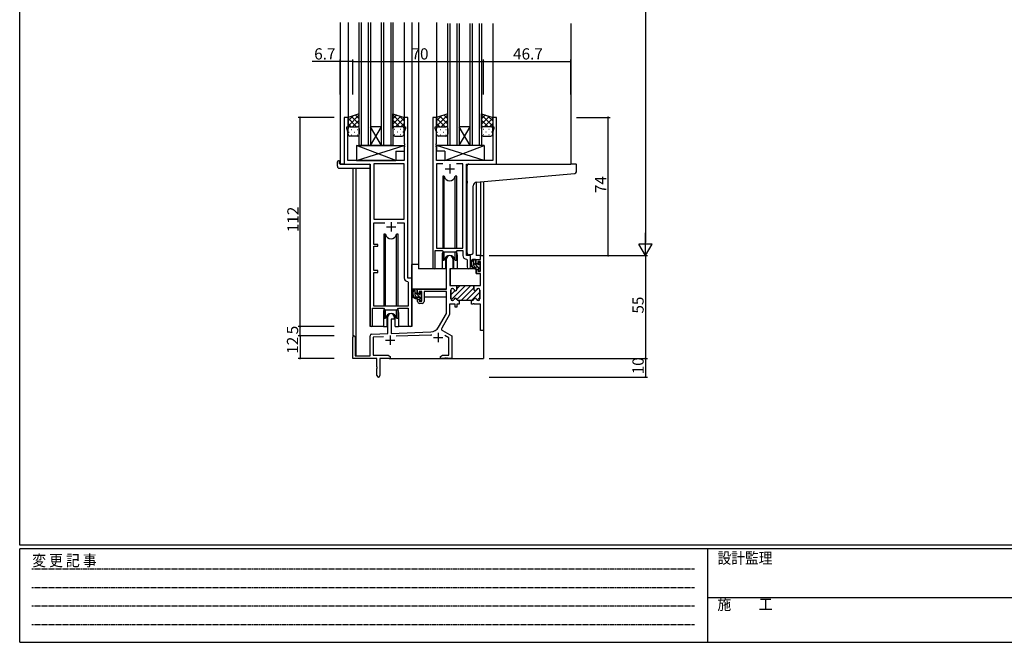
# Model space of a CAD drawing. Extents: x 0 to 1133, y 0 to 806.
# Drawn here: x 4 to 531, y 0 to 333 of the extents above; entities that cross this region are included whole.
import ezdxf

# ---------------------------------------------------------------- set-up
doc = ezdxf.new("R2010")
doc.units = 0
doc.linetypes.add('HIDDEN', pattern=[0.375, 0.25, -0.125])
for name, color, linetype in [('YKK_11', 7, 'CONTINUOUS'), ('YKK_12', 2, 'CONTINUOUS'), ('YKK_13', 4, 'CONTINUOUS'), ('YKK_D', 6, 'CONTINUOUS'), ('YKK_ZWAK', 7, 'CONTINUOUS')]:
    doc.layers.add(name, color=color, linetype=linetype)
doc.styles.get("Standard").update_dxf_attribs({"font": 'ROMANS.SHX', "bigfont": 'EXTFONT.SHX'})
doc.styles.add('YKK_OSSTYLE1', font='romans.shx', dxfattribs={"width": 0.9, "bigfont": 'EXTFONT.SHX'})

# ---------------------------------------------------------------- blocks, each defined once
blk = doc.blocks.new('A201')
at = {"layer": 'YKK_ZWAK', "color": 254, "linetype": 'Continuous'}
for p, q in [((21, 35), (21, 410)), ((571, 35), (21, 35)), ((544, 34), (21, 34)), ((21, 9), (21, 34)), ((205, 34), (205, 9)), ((21, 9), (544, 9))]:
    blk.add_line(p, q, dxfattribs=at)
at = {"layer": 'YKK_ZWAK', "color": 131, "linetype": 'HIDDEN'}
for p, q in [((24.28, 28.63), (201.57, 28.63)), ((24.28, 23.68), (201.57, 23.68)), ((24.28, 18.74), (201.57, 18.74)), ((24.28, 13.79), (201.57, 13.79))]:
    blk.add_line(p, q, dxfattribs=at)
at = {"layer": 'YKK_ZWAK', "color": 131, "linetype": 'Continuous'}
blk.add_line((205, 21), (297, 21), dxfattribs=at)
at = {"layer": 'YKK_ZWAK', "color": 131, "linetype": 'Continuous', "style": 'YKK_OSSTYLE1', "width": 0.9}
for s, p in [('変 更 記 事', (24.37, 29.39)), ('設計監理', (207.69, 30.05)), ('施\u3000\u3000工', (207.69, 17.68))]:
    blk.add_text(s, height=3, dxfattribs=at).set_placement(p)

msp = doc.modelspace()

# ---------------------------------------------------------------- linework, layer by layer
at = {"layer": 'YKK_11', "color": 0, "linetype": 'ByBlock', "lineweight": -2}
for p, q in [((179.69, 281), (177.69, 281)), ((177.69, 281), (177.69, 256)), ((179.69, 276), (179.69, 281)), ((211.69, 281), (209.69, 281)), ((209.69, 281), (209.69, 276)), ((211.69, 195), (211.69, 281)), ((225.09, 281), (225.09, 200.65)), ((227.09, 281), (225.09, 281)), ((227.09, 276), (227.09, 281)), ((259.09, 281), (257.09, 281)), ((257.09, 281), (257.09, 276)), ((259.09, 256), (259.09, 281)), ((178.99, 275), (178.99, 276)), ((178.99, 276), (179.69, 276)), ((179.62, 273.27), (178.99, 275)), ((209.69, 276), (210.39, 276)), ((210.39, 275), (209.76, 273.27)), ((210.39, 276), (210.39, 275)), ((226.39, 275), (226.39, 276)), ((226.39, 276), (227.09, 276)), ((227.02, 273.27), (226.39, 275)), ((257.09, 276), (257.79, 276)), ((257.79, 275), (257.16, 273.27)), ((257.79, 276), (257.79, 275)), ((179.62, 258), (179.62, 273.27)), ((209.76, 273.27), (209.76, 266.96)), ((227.02, 266.96), (227.02, 273.27)), ((257.16, 273.27), (257.16, 258)), ((209.76, 266.96), (209.88, 266.77)), ((209.88, 266.23), (209.76, 266.04)), ((209.76, 266.04), (209.76, 265.96)), ((209.76, 265.96), (209.88, 265.77)), ((209.88, 265.23), (209.76, 265.04)), ((209.76, 265.04), (209.76, 258)), ((209.88, 266.77), (209.88, 266.23)), ((209.88, 265.77), (209.88, 265.23)), ((226.9, 266.77), (227.02, 266.96)), ((226.9, 266.23), (226.9, 266.77)), ((227.02, 266.04), (226.9, 266.23)), ((226.9, 265.77), (227.02, 265.96)), ((226.9, 265.23), (226.9, 265.77)), ((227.02, 265.04), (226.9, 265.23)), ((227.02, 265.96), (227.02, 266.04)), ((227.02, 258), (227.02, 265.04)), ((177.69, 256), (191.49, 256)), ((209.76, 258), (179.62, 258)), ((191.49, 256), (191.49, 169.65)), ((193.42, 256.07), (193.42, 226.5)), ((209.76, 256.07), (193.42, 256.07)), ((193.42, 256.07), (193.42, 226.5)), ((209.76, 226.5), (209.76, 256.07)), ((257.16, 258), (227.02, 258)), ((230.5, 256.07), (227.02, 256.07)), ((227.02, 256.07), (227.02, 211)), ((230.5, 256.07), (227.02, 256.07)), ((241.16, 256.07), (237.67, 256.07)), ((241.16, 211), (241.16, 256.07)), ((243.09, 207), (243.09, 256)), ((243.09, 256), (259.09, 256)), ((193.42, 226.5), (209.76, 226.5)), ((193.42, 213), (193.42, 224.57)), ((193.42, 224.57), (199.34, 224.57)), ((206.04, 224.57), (209.76, 224.57)), ((206.04, 224.57), (209.76, 224.57)), ((209.76, 224.57), (209.76, 195.07)), ((195.59, 213), (193.42, 213)), ((193.42, 199), (193.42, 212)), ((193.42, 212), (195.59, 212)), ((195.59, 212), (195.59, 213)), ((227.02, 211), (241.16, 211)), ((226.39, 200.65), (226.39, 209.8)), ((226.39, 209.8), (230.09, 209.8)), ((230.09, 209.8), (230.82, 209.07)), ((230.82, 209.07), (237.36, 209.07)), ((237.36, 209.07), (238.09, 209.8)), ((238.09, 209.8), (241.16, 209.8)), ((241.16, 209.8), (241.16, 207.07)), ((245.29, 207), (243.09, 207)), ((245.29, 200.97), (245.29, 207)), ((250.56, 205), (250.56, 207)), ((250.56, 207), (252.19, 207)), ((252.19, 207), (252.19, 167)), ((232.39, 189), (232.39, 205.3)), ((235.79, 205.3), (235.79, 200)), ((243.07, 205.07), (243.36, 204.77)), ((243.36, 204.77), (243.36, 200.97)), ((248.29, 202.7), (248.29, 205)), ((248.29, 205), (250.56, 205)), ((249.09, 202.7), (248.29, 202.7)), ((250.56, 203.8), (249.09, 203.8)), ((249.09, 203.8), (249.09, 202.7)), ((250.56, 198.6), (250.56, 203.8)), ((195.59, 199), (193.42, 199)), ((193.42, 180), (193.42, 198)), ((193.42, 198), (195.59, 198)), ((195.59, 198), (195.59, 199)), ((213.89, 195), (211.69, 195)), ((213.89, 169.97), (213.89, 195)), ((235.79, 200), (234.19, 200)), ((234.19, 200), (234.19, 191)), ((248.29, 197.4), (248.29, 199.7)), ((248.29, 199.7), (249.09, 199.7)), ((250.56, 197.4), (248.29, 197.4)), ((249.09, 199.7), (249.09, 198.6)), ((249.09, 198.6), (250.56, 198.6)), ((250.56, 191), (250.56, 197.4)), ((211.67, 193.07), (211.96, 192.77)), ((211.96, 192.77), (211.96, 180)), ((234.19, 191), (237.94, 191)), ((237.94, 191), (237.94, 189)), ((246.94, 189), (246.94, 191)), ((246.94, 191), (250.56, 191)), ((216.89, 186.7), (216.89, 189)), ((216.89, 189), (232.39, 189)), ((217.69, 186.7), (216.89, 186.7)), ((219.19, 187.8), (217.69, 187.8)), ((217.69, 187.8), (217.69, 186.7)), ((219.19, 182.6), (219.19, 187.8)), ((232.39, 187.8), (220.39, 187.8)), ((220.39, 187.8), (220.39, 182.4)), ((232.39, 176), (232.39, 187.8)), ((234.69, 188.6), (234.69, 183.8)), ((235.59, 189.4), (235.49, 189.4)), ((249.39, 189.4), (249.29, 189.4)), ((250.19, 183.8), (250.19, 188.6)), ((211.96, 180), (193.42, 180)), ((216.89, 182.4), (216.89, 183.7)), ((216.89, 183.7), (217.69, 183.7)), ((217.69, 183.7), (217.69, 182.6)), ((217.69, 182.6), (219.19, 182.6)), ((219.39, 181.4), (217.89, 181.4)), ((236.94, 181), (234.02, 181)), ((234.02, 181), (234.02, 175.56)), ((235.49, 183), (235.59, 183)), ((236.94, 179.5), (236.94, 181)), ((237.94, 179.5), (236.94, 179.5)), ((239.09, 181), (237.94, 181)), ((237.94, 181), (237.94, 179.5)), ((238.69, 183), (239.09, 183)), ((239.09, 183), (239.09, 181)), ((245.79, 181), (245.79, 183)), ((245.79, 183), (246.19, 183)), ((246.48, 181), (245.79, 181)), ((246.66, 181.12), (246.48, 181)), ((247.21, 181.12), (246.66, 181.12)), ((247.4, 181), (247.21, 181.12)), ((250.56, 181), (247.4, 181)), ((249.29, 183), (249.39, 183)), ((250.56, 167), (250.56, 181)), ((192.79, 169.65), (192.79, 178.8)), ((192.79, 178.8), (198.69, 178.8)), ((198.69, 178.8), (199.42, 178.07)), ((199.42, 178.07), (205.96, 178.07)), ((200.99, 165.33), (200.99, 174.3)), ((204.39, 174.3), (204.39, 173)), ((205.96, 178.07), (206.69, 178.8)), ((206.69, 178.8), (211.96, 178.8)), ((211.96, 178.8), (211.96, 169.97)), ((228.13, 168.63), (232.39, 176)), ((234.02, 175.56), (229.8, 168.26)), ((204.39, 173), (202.69, 173)), ((202.69, 173), (202.69, 165.39)), ((191.49, 153.4), (191.49, 164.03)), ((192.45, 165.03), (200.99, 165.33)), ((198.75, 163.62), (193.12, 163.43)), ((198.75, 163.62), (193.12, 163.43)), ((193.12, 163.43), (193.12, 153.63)), ((202.69, 165.39), (223.98, 166.13)), ((224.03, 164.51), (205.48, 163.86)), ((230.17, 166.9), (235.19, 164)), ((233.56, 163.06), (231.56, 164.22)), ((235.19, 164), (235.19, 152)), ((252.19, 167), (250.56, 167)), ((182.19, 152), (182.19, 163.3)), ((183.59, 163.3), (183.59, 153.4)), ((233.56, 153.63), (233.56, 163.06)), ((183.59, 153.4), (191.49, 153.4)), ((193.12, 153.63), (201.1, 153.63)), ((201.1, 153.63), (202.19, 153)), ((202.19, 153), (202.19, 152)), ((229.19, 153), (230.28, 153.63)), ((229.19, 152), (229.19, 153)), ((230.28, 153.63), (233.56, 153.63)), ((195.19, 152), (182.19, 152)), ((195.19, 147.46), (195.19, 152)), ((202.19, 152), (196.69, 152)), ((196.69, 152), (196.69, 142.75)), ((231.23, 152), (229.19, 152)), ((231.41, 152.12), (231.23, 152)), ((231.96, 152.12), (231.41, 152.12)), ((232.15, 152), (231.96, 152.12)), ((232.23, 152), (232.15, 152)), ((232.41, 152.12), (232.23, 152)), ((232.96, 152.12), (232.41, 152.12)), ((233.15, 152), (232.96, 152.12)), ((235.19, 152), (233.15, 152)), ((195.31, 147.27), (195.19, 147.46)), ((195.19, 146.54), (195.31, 146.73)), ((195.19, 142.75), (195.19, 146.54)), ((195.31, 146.73), (195.31, 147.27))]:
    msp.add_line(p, q, dxfattribs=at)
at = {"layer": 'YKK_11', "color": 2}
for p, q in [((231.59, 253.5), (236.59, 253.5)), ((234.09, 256), (234.09, 251)), ((200.19, 222.5), (205.19, 222.5)), ((202.69, 225), (202.69, 220)), ((202.19, 164.2), (202.19, 159.2)), ((227.99, 165.7), (227.99, 160.7)), ((199.69, 161.7), (204.69, 161.7)), ((225.49, 163.2), (230.49, 163.2))]:
    msp.add_line(p, q, dxfattribs=at)
at = {"layer": 'YKK_11', "color": 0, "lineweight": 13}
for p, q in [((234.84, 183.34), (242.5, 191)), ((237.92, 183.59), (245.33, 191)), ((237.94, 189.26), (239.67, 191)), ((240.16, 183), (246.94, 189.78)), ((234.69, 186.01), (236.91, 188.23)), ((234.75, 188.9), (235.18, 189.34)), ((242.99, 183), (249.39, 189.4)), ((245.81, 183), (250.19, 187.37)), ((248.8, 183.16), (250.19, 184.54))]:
    msp.add_line(p, q, dxfattribs=at)
at = {"layer": 'YKK_11', "color": 0, "linetype": 'ByBlock', "lineweight": 30}
for p, q in [((237.64, 191), (246.94, 191)), ((237.64, 191), (246.94, 191)), ((237.94, 189), (237.94, 190.7)), ((246.94, 191), (246.94, 189)), ((234.69, 183.8), (234.69, 188.6)), ((235.49, 189.4), (235.59, 189.4)), ((249.29, 189.4), (249.39, 189.4)), ((250.19, 188.6), (250.19, 183.8)), ((235.59, 183), (235.49, 183)), ((239.09, 183), (238.69, 183)), ((245.79, 183), (239.09, 183)), ((246.19, 183), (245.79, 183)), ((249.39, 183), (249.29, 183))]:
    msp.add_line(p, q, dxfattribs=at)
at = {"layer": 'YKK_11', "color": 0, "linetype": 'ByBlock', "lineweight": -2}
for centre, radius, start, end in [((234.09, 205.3), 1.7, 360, 180), ((243.16, 207.07), 2, 180, 267.5081), ((225.74, 200.65), 0.65, 180, 0), ((244.32, 200.97), 0.965, 180, 0), ((211.76, 195.07), 2, 180, 267.5081), ((235.49, 188.6), 0.8, 90, 180), ((235.59, 188.6), 0.8, 14.4775, 90), ((237.14, 189), 0.8, 194.4775, 360), ((247.74, 189), 0.8, 180, 345.5225), ((249.29, 188.6), 0.8, 90, 165.5225), ((249.39, 188.6), 0.8, 0, 90), ((217.89, 182.4), 1, 180, 270), ((219.39, 182.4), 1, 270, 360), ((235.49, 183.8), 0.8, 180, 270), ((235.59, 183.8), 0.8, 270, 345.5225), ((237.14, 183.4), 0.8, 14.4775, 165.5225), ((238.69, 183.8), 0.8, 194.4775, 270), ((246.19, 183.8), 0.8, 270, 345.5225), ((247.74, 183.4), 0.8, 14.4775, 165.5225), ((249.29, 183.8), 0.8, 194.4775, 270), ((249.39, 183.8), 0.8, 270, 360), ((202.69, 174.3), 1.7, 360, 180), ((192.14, 169.65), 0.65, 180, 0), ((212.92, 169.97), 0.965, 180, 0), ((223.8, 171.13), 5, 272, 330), ((182.89, 163.3), 0.7, 360, 180), ((192.49, 164.03), 1, 92, 180), ((223.8, 171.13), 6.63, 272, 277.0171), ((230.67, 167.76), 1, 150, 240), ((195.94, 142.75), 0.75, 180, 0)]:
    msp.add_arc(centre, radius, start, end, dxfattribs=at)
at = {"layer": 'YKK_11', "color": 0, "linetype": 'ByBlock', "lineweight": 30}
for centre, start, end in [((235.49, 188.6), 90, 180), ((235.59, 188.6), 14.4775, 90), ((237.14, 189), 194.4775, 360), ((247.74, 189), 180, 345.5225), ((249.29, 188.6), 90, 165.5225), ((249.39, 188.6), 0, 90), ((235.49, 183.8), 180, 270), ((235.59, 183.8), 270, 345.5225), ((237.14, 183.4), 14.4775, 165.5225), ((238.69, 183.8), 194.4775, 270), ((246.19, 183.8), 270, 345.5225), ((247.74, 183.4), 14.4775, 165.5225), ((249.29, 183.8), 194.4775, 270), ((249.39, 183.8), 270, 360)]:
    msp.add_arc(centre, 0.8, start, end, dxfattribs=at)
at = {"layer": 'YKK_12'}
for p, q in [((175.49, 331.87), (175.49, 256)), ((179.69, 331.75), (179.69, 280.5)), ((185.69, 266), (185.69, 331.75)), ((186.69, 331.75), (186.69, 266)), ((190.69, 266), (190.69, 331.75)), ((191.69, 331.75), (191.69, 266)), ((197.69, 266), (197.69, 331.75)), ((198.69, 331.75), (198.69, 266)), ((202.69, 266), (202.69, 331.75)), ((203.69, 331.75), (203.69, 266)), ((209.69, 331.75), (209.69, 280.5)), ((213.89, 331.75), (213.89, 169)), ((217.39, 331.75), (217.39, 200)), ((227.09, 331.75), (227.09, 280.5)), ((233.09, 266), (233.09, 331.33)), ((234.09, 331.33), (234.09, 266)), ((238.09, 266), (238.09, 331.33)), ((239.09, 331.33), (239.09, 266)), ((245.09, 266), (245.09, 331.33)), ((246.09, 331.33), (246.09, 266)), ((250.09, 266), (250.09, 331.33)), ((251.09, 331.33), (251.09, 266)), ((257.09, 331.33), (257.09, 280.5)), ((298.89, 331.33), (298.89, 256)), ((197.69, 276), (191.69, 276)), ((197.69, 266), (191.69, 276)), ((191.69, 266), (197.69, 276)), ((245.09, 276), (239.09, 276)), ((245.09, 266), (239.09, 276)), ((239.09, 266), (245.09, 276)), ((191.69, 266), (185.69, 266)), ((197.69, 266), (191.69, 266)), ((203.69, 266), (197.69, 266)), ((239.09, 266), (233.09, 266)), ((245.09, 266), (239.09, 266)), ((251.09, 266), (245.09, 266)), ((177.99, 256), (175.49, 256)), ((182.19, 253.81), (182.19, 163.3)), ((183.82, 253.81), (183.82, 153.4)), ((191.49, 169), (191.49, 255.7)), ((258.79, 256), (298.89, 256)), ((248.29, 246.3), (248.29, 207)), ((250.56, 246.51), (250.56, 207)), ((252.19, 246.65), (252.19, 207)), ((230.09, 207.5), (230.09, 200)), ((238.09, 207.5), (238.09, 200)), ((250.86, 207), (248.29, 207)), ((230.09, 200), (217.39, 200)), ((244.31, 200), (238.09, 200)), ((198.69, 176.5), (198.69, 169)), ((206.69, 176.5), (206.69, 169)), ((198.69, 169), (191.49, 169)), ((213.89, 169), (206.69, 169)), ((252.19, 167.5), (252.19, 152)), ((201.69, 152), (252.19, 152))]:
    msp.add_line(p, q, dxfattribs=at)
for centre, start, end in [((234.09, 207.5), 159.6359, 180), ((234.09, 207.5), 0, 20.3641), ((202.69, 176.5), 159.6359, 180), ((202.69, 176.5), 0, 20.3641)]:
    msp.add_arc(centre, 4, start, end, dxfattribs=at)
at = {"layer": 'YKK_13'}
for p, q in [((185.69, 283), (179.69, 281)), ((179.69, 276.37), (185.69, 282.37)), ((179.69, 279.2), (182.39, 281.9)), ((179.69, 281), (179.69, 275)), ((184.21, 276), (179.69, 280.52)), ((185.69, 277.35), (181.45, 281.59)), ((182.15, 276), (185.69, 279.54)), ((185.69, 280.18), (183.57, 282.29)), ((185.69, 275), (185.69, 283)), ((203.69, 275), (203.69, 283)), ((203.69, 283), (209.69, 281)), ((209.69, 276.37), (203.69, 282.37)), ((203.69, 280.18), (205.8, 282.29)), ((203.69, 277.35), (207.93, 281.59)), ((207.23, 276), (203.69, 279.54)), ((205.17, 276), (209.69, 280.52)), ((209.69, 279.2), (206.98, 281.9)), ((209.69, 281), (209.69, 275)), ((233.09, 283), (227.09, 281)), ((227.09, 276.37), (233.09, 282.37)), ((227.09, 279.2), (229.79, 281.9)), ((227.09, 281), (227.09, 275)), ((231.61, 276), (227.09, 280.52)), ((233.09, 277.35), (228.85, 281.59)), ((229.55, 276), (233.09, 279.54)), ((233.09, 280.18), (230.97, 282.29)), ((233.09, 275), (233.09, 283)), ((251.09, 275), (251.09, 283)), ((251.09, 283), (257.09, 281)), ((257.09, 276.37), (251.09, 282.37)), ((251.09, 280.18), (253.2, 282.29)), ((251.09, 277.35), (255.33, 281.59)), ((254.63, 276), (251.09, 279.54)), ((252.57, 276), (257.09, 280.52)), ((257.09, 279.2), (254.38, 281.9)), ((257.09, 281), (257.09, 275)), ((181.38, 276), (179.69, 277.69)), ((179.69, 272), (179.69, 275)), ((180.27, 275.91), (180.31, 275.91)), ((180.69, 276), (184.69, 276)), ((180.69, 276), (184.69, 276)), ((181.52, 274.49), (181.72, 274.49)), ((183.14, 275.91), (183.34, 275.91)), ((184.55, 274.49), (184.75, 274.49)), ((184.94, 275.97), (185.69, 276.71)), ((185.69, 275), (185.69, 272)), ((204.43, 275.97), (203.69, 276.71)), ((203.69, 275), (203.69, 272)), ((204.82, 274.49), (204.62, 274.49)), ((208.69, 276), (204.69, 276)), ((208.69, 276), (204.69, 276)), ((206.24, 275.91), (206.04, 275.91)), ((207.85, 274.49), (207.65, 274.49)), ((208, 276), (209.69, 277.69)), ((209.1, 275.91), (209.07, 275.91)), ((209.69, 272), (209.69, 275)), ((228.78, 276), (227.09, 277.69)), ((227.09, 272), (227.09, 275)), ((227.67, 275.91), (227.71, 275.91)), ((228.09, 276), (232.09, 276)), ((228.09, 276), (232.09, 276)), ((228.92, 274.49), (229.12, 274.49)), ((230.54, 275.91), (230.74, 275.91)), ((231.95, 274.49), (232.15, 274.49)), ((232.34, 275.97), (233.09, 276.71)), ((233.09, 275), (233.09, 272)), ((251.83, 275.97), (251.09, 276.71)), ((251.09, 275), (251.09, 272)), ((252.22, 274.49), (252.02, 274.49)), ((256.09, 276), (252.09, 276)), ((256.09, 276), (252.09, 276)), ((253.64, 275.91), (253.44, 275.91)), ((255.25, 274.49), (255.05, 274.49)), ((255.4, 276), (257.09, 277.69)), ((256.5, 275.91), (256.47, 275.91)), ((257.09, 272), (257.09, 275)), ((180.11, 273.08), (180.31, 273.08)), ((184.69, 271), (180.69, 271)), ((181.52, 271.66), (181.72, 271.66)), ((183.14, 273.08), (183.34, 273.08)), ((184.55, 271.66), (184.75, 271.66)), ((204.82, 271.66), (204.62, 271.66)), ((204.69, 271), (208.69, 271)), ((206.24, 273.08), (206.04, 273.08)), ((207.85, 271.66), (207.65, 271.66)), ((209.27, 273.08), (209.07, 273.08)), ((227.51, 273.08), (227.71, 273.08)), ((232.09, 271), (228.09, 271)), ((228.92, 271.66), (229.12, 271.66)), ((230.54, 273.08), (230.74, 273.08)), ((231.95, 271.66), (232.15, 271.66)), ((252.22, 271.66), (252.02, 271.66)), ((252.09, 271), (256.09, 271)), ((253.64, 273.08), (253.44, 273.08)), ((255.25, 271.66), (255.05, 271.66)), ((256.67, 273.08), (256.47, 273.08)), ((184.26, 266), (184.26, 258)), ((184.26, 266), (209.76, 266)), ((184.26, 258), (209.76, 266)), ((205.26, 258), (184.26, 266)), ((209.76, 266), (209.76, 263)), ((252.51, 266), (227.02, 266)), ((227.02, 266), (227.02, 263)), ((252.51, 258), (227.02, 266)), ((231.51, 258), (252.51, 266)), ((252.51, 266), (252.51, 258)), ((205.26, 263), (205.26, 258)), ((205.26, 263), (209.76, 263)), ((231.51, 263), (227.02, 263)), ((231.51, 263), (231.51, 258)), ((174, 254.81), (174, 257.19)), ((175, 257.69), (175.19, 257.69)), ((175, 253.81), (190.99, 253.81)), ((175.19, 257.69), (175.19, 257.19)), ((175.19, 256.3), (175.19, 257.19)), ((175.49, 256), (190.99, 256)), ((184.26, 258), (205.26, 258)), ((191.49, 255.5), (191.49, 254.81)), ((191.49, 254.81), (191.49, 254.31)), ((252.51, 258), (231.51, 258)), ((243.39, 246.89), (243.39, 255)), ((244.39, 256), (298.89, 256)), ((301.59, 256), (298.89, 256)), ((301.89, 251.92), (301.89, 255.7)), ((230.34, 249.5), (230.34, 211)), ((231.13, 249.5), (230.34, 249.5)), ((231.13, 211), (231.13, 249.5)), ((237.84, 249.5), (237.05, 249.5)), ((237.05, 211), (237.05, 249.5)), ((237.84, 211), (237.84, 249.5)), ((248.51, 246.33), (298.97, 250.75)), ((298.97, 250.75), (300.97, 250.92)), ((243.39, 246.89), (243.39, 245.88)), ((243.39, 208.44), (243.39, 245.88)), ((246.69, 208.56), (246.69, 244.34)), ((198.94, 218.5), (198.94, 180)), ((199.73, 218.5), (198.94, 218.5)), ((199.73, 180), (199.73, 218.5)), ((206.44, 218.5), (205.65, 218.5)), ((205.65, 180), (205.65, 218.5)), ((206.44, 180), (206.44, 218.5)), ((230.34, 209.55), (230.34, 204.5)), ((231.13, 204.5), (231.13, 209.07)), ((231.84, 205.98), (231.84, 200)), ((236.34, 200), (236.34, 205.98)), ((237.05, 204.5), (237.05, 209.07)), ((237.84, 204.5), (237.84, 209.55)), ((245.69, 207.55), (244.47, 207.45)), ((245.69, 207.55), (245.77, 207.56)), ((213.89, 189), (213.89, 202.2)), ((217.39, 202.2), (213.89, 202.2)), ((230.34, 204.5), (231.13, 204.5)), ((231.84, 202.2), (232.39, 202.2)), ((237.05, 204.5), (237.84, 204.5)), ((247.76, 205), (246.46, 205)), ((247.06, 201.8), (247.06, 205)), ((249.31, 200.76), (247.06, 203.01)), ((248.06, 204.26), (247.31, 205)), ((248.06, 202.7), (248.06, 204.7)), ((249.16, 200.8), (248.06, 200.8)), ((249, 202.4), (248.36, 202.4)), ((250.56, 199.51), (249.42, 200.65)), ((249.46, 203.2), (249.46, 202.86)), ((250.41, 201.91), (249.46, 202.86)), ((249.46, 200.5), (249.46, 199.2)), ((250.47, 202.91), (249.97, 203.41)), ((250.36, 199.9), (250.36, 201.9)), ((250.56, 202.1), (250.56, 202.7)), ((231.84, 200), (230.09, 200)), ((234.29, 197.5), (234.19, 197.5)), ((234.31, 199.7), (234.26, 193.5)), ((248.19, 200), (234.61, 200)), ((238.09, 200), (236.34, 200)), ((248.19, 200), (248.26, 197.4)), ((248.26, 197.4), (250.23, 197.4)), ((249.76, 198.9), (250.26, 198.9)), ((250.56, 193.5), (250.53, 197.1)), ((250.56, 199.2), (250.56, 199.7)), ((234.19, 192.57), (234.27, 192.49)), ((234.26, 193.5), (234.28, 191.3)), ((234.58, 191), (250.24, 191)), ((250.54, 191.3), (250.56, 193.5)), ((232.09, 189), (213.89, 189)), ((214.09, 189), (214.09, 187.75)), ((214.09, 185.61), (214.09, 184.7)), ((214.09, 184.7), (214.67, 184.7)), ((216.36, 189), (215.06, 189)), ((215.37, 184.7), (217.98, 184.7)), ((215.66, 185.8), (215.66, 189)), ((218.96, 183.96), (215.66, 187.26)), ((216.66, 188.51), (216.17, 189)), ((216.66, 186.7), (216.66, 188.7)), ((217.76, 184.8), (216.66, 184.8)), ((217.6, 186.4), (216.96, 186.4)), ((218.06, 187.2), (218.06, 186.86)), ((219.14, 186.02), (218.06, 187.11)), ((218.06, 184.5), (218.06, 183.2)), ((219.07, 186.91), (218.57, 187.41)), ((218.96, 183.9), (218.96, 185.9)), ((218.96, 184.7), (219.19, 184.7)), ((219.16, 186.1), (219.16, 186.7)), ((232.29, 184.7), (220.39, 184.7)), ((232.29, 187.72), (232.29, 184.7)), ((218.36, 182.9), (218.86, 182.9)), ((219.14, 183.78), (219.04, 183.88)), ((219.16, 183.2), (219.16, 183.7)), ((198.94, 178.55), (198.94, 173.5)), ((199.73, 173.5), (199.73, 178.07)), ((200.44, 174.98), (200.44, 169)), ((204.94, 169), (204.94, 174.98)), ((205.65, 173.5), (205.65, 178.07)), ((206.44, 173.5), (206.44, 178.55)), ((198.69, 169), (200.44, 169)), ((198.94, 173.5), (199.73, 173.5)), ((204.94, 169), (206.69, 169)), ((205.65, 173.5), (206.44, 173.5))]:
    msp.add_line(p, q, dxfattribs=at)
for centre, radius, start, end in [((180.69, 275), 1, 89.9999, 179.9999), ((180.69, 275), 1, 89.9999, 179.9999), ((184.69, 275), 1, 359.9999, 89.9999), ((184.69, 275), 1, 359.9999, 89.9999), ((204.69, 275), 1, 90.0001, 180.0001), ((204.69, 275), 1, 90.0001, 180.0001), ((208.69, 275), 1, 0.0001, 90.0001), ((208.69, 275), 1, 0.0001, 90.0001), ((228.09, 275), 1, 89.9999, 179.9999), ((228.09, 275), 1, 89.9999, 179.9999), ((232.09, 275), 1, 359.9999, 89.9999), ((232.09, 275), 1, 359.9999, 89.9999), ((252.09, 275), 1, 90.0001, 180.0001), ((252.09, 275), 1, 90.0001, 180.0001), ((256.09, 275), 1, 0.0001, 90.0001), ((256.09, 275), 1, 0.0001, 90.0001), ((180.69, 272), 1, 179.9999, 269.9999), ((184.69, 272), 1, 269.9999, 359.9999), ((204.69, 272), 1, 180.0001, 270.0001), ((208.69, 272), 1, 270.0001, 0.0001), ((228.09, 272), 1, 179.9999, 269.9999), ((232.09, 272), 1, 269.9999, 359.9999), ((252.09, 272), 1, 180.0001, 270.0001), ((256.09, 272), 1, 270.0001, 0.0001), ((174.46, 257.2), 0.462, 136.9505, 182.0465), ((175, 254.81), 1, 180, 269.9949), ((174.77, 256.56), 1.15, 78.4947, 123.877), ((175.49, 256.3), 0.3, 180, 270), ((190.99, 255.5), 0.5, 0, 90), ((190.99, 254.31), 0.5, 269.9989, 0), ((244.39, 255), 1, 135.573, 180), ((244.39, 255), 1, 90, 135.573), ((244.39, 255), 1, 121.367, 135.573), ((301.59, 255.7), 0.3, 0, 90), ((234.09, 250), 3, 189.598, 350.4058), ((300.89, 251.92), 1, 275, 0), ((248.69, 244.34), 2, 95, 180), ((202.69, 219), 3, 189.598, 350.4058), ((234.09, 204), 3, 9.5942, 170.4066), ((244.39, 208.44), 1, 180, 275), ((245.69, 208.56), 1, 275, 360), ((248.17, 202.68), 2.89, 126.4519, 263.9039), ((248.26, 202.71), 2.5, 139.4581, 259.2522), ((246.2, 204.6), 0.3, 301.6219, 336.9504), ((246.66, 204.4), 0.2, 36.8699, 156.9504), ((247.06, 204.7), 0.3, 216.8699, 270), ((248.06, 201.8), 1, 180, 270), ((247.76, 204.7), 0.3, 0, 90), ((247.94, 200.05), 0.25, 253.6388, 125.5816), ((248.36, 202.7), 0.3, 180, 270), ((249, 202.1), 0.3, 33.0557, 90), ((249.16, 200.5), 0.3, 0, 90), ((249.46, 202.4), 0.25, 213.0557, 56.9443), ((249.76, 203.2), 0.3, 45, 180), ((249.76, 202.86), 0.3, 180, 236.9443), ((250.36, 202.1), 0.2, 270, 0), ((250.26, 202.7), 0.3, 0, 45), ((234.61, 199.7), 0.3, 90, 179.5), ((249.76, 199.2), 0.3, 180, 270), ((250.23, 197.1), 0.3, 0.5, 90), ((250.26, 199.2), 0.3, 270, 0), ((250.36, 199.7), 0.2, 0, 90), ((234.58, 191.3), 0.3, 180.5, 270), ((250.24, 191.3), 0.3, 270, 359.5), ((216.77, 186.68), 2.89, 126.4519, 263.9039), ((216.86, 186.71), 2.5, 139.4581, 259.2522), ((214.8, 188.6), 0.3, 301.6219, 336.9504), ((215.26, 188.4), 0.2, 36.8699, 156.9504), ((215.66, 188.7), 0.3, 216.8699, 270), ((216.66, 185.8), 1, 180, 270), ((216.36, 188.7), 0.3, 0, 90), ((216.96, 186.7), 0.3, 180, 270), ((217.6, 186.1), 0.3, 33.0557, 90), ((217.76, 184.5), 0.3, 0, 90), ((218.06, 186.4), 0.25, 213.0557, 56.9443), ((218.36, 187.2), 0.3, 45, 180), ((218.36, 186.86), 0.3, 180, 236.9443), ((218.96, 186.1), 0.2, 270, 0), ((218.86, 186.7), 0.3, 0, 45), ((216.54, 184.05), 0.25, 253.6388, 125.5816), ((218.36, 183.2), 0.3, 180, 270), ((218.86, 183.2), 0.3, 270, 0), ((218.96, 183.7), 0.2, 0, 90), ((202.69, 173), 3, 9.5942, 170.4066)]:
    msp.add_arc(centre, radius, start, end, dxfattribs=at)
at = {"layer": 'YKK_D'}
for p, q in [((338.89, 600), (338.89, 214)), ((175.49, 311), (160.59, 311)), ((175.49, 293.3), (175.49, 312)), ((182.19, 311), (175.49, 311)), ((182.19, 293.3), (182.19, 312)), ((182.19, 293.3), (182.19, 312)), ((182.19, 311), (252.19, 311)), ((252.19, 293.3), (252.19, 312)), ((252.19, 293.3), (252.19, 312)), ((252.19, 311), (298.89, 311)), ((298.89, 293.3), (298.89, 312)), ((172.19, 281), (153, 281)), ((154, 169), (154, 281)), ((301.89, 281), (319.89, 281)), ((318.89, 207), (318.89, 281)), ((255.19, 207), (339.89, 207)), ((255.19, 207), (339.89, 207)), ((301.89, 207), (319.89, 207)), ((338.89, 207), (338.89, 152)), ((172.19, 169), (153, 169)), ((172.19, 169), (153, 169)), ((154, 164), (154, 169)), ((172.19, 164), (153, 164)), ((172.19, 164), (153, 164)), ((154, 164), (154, 152)), ((172.19, 152), (153, 152)), ((255.19, 152), (339.89, 152)), ((255.19, 152), (339.89, 152)), ((338.89, 152), (338.89, 142)), ((255.19, 142), (339.89, 142))]:
    msp.add_line(p, q, dxfattribs=at)
at = {"layer": 'YKK_D', "lineweight": -2}
for p, q in [((338.89, 207), (338.89, 219.12)), ((338.89, 207), (335.39, 213.06)), ((342.39, 213.06), (335.39, 213.06)), ((338.89, 207), (342.39, 213.06))]:
    msp.add_line(p, q, dxfattribs=at)
at = {"layer": 'YKK_D', "linetype": 'ByBlock', "const_width": 0.85}
for points in [[(175.59, 311, 1), (175.38, 311, 1)], [(182.08, 311, 1), (182.29, 311, 1)], [(182.29, 311, 1), (182.08, 311, 1)], [(252.29, 311, 1), (252.08, 311, 1)], [(252.08, 311, 1), (252.29, 311, 1)], [(298.78, 311, 1), (298.99, 311, 1)], [(154, 280.89, 1), (154, 281.11, 1)], [(318.89, 280.89, 1), (318.89, 281.11, 1)], [(318.89, 207.11, 1), (318.89, 206.89, 1)], [(154, 169.11, 1), (154, 168.89, 1)], [(154, 168.89, 1), (154, 169.11, 1)], [(154, 164.11, 1), (154, 163.89, 1)], [(154, 163.89, 1), (154, 164.11, 1)], [(154, 152.11, 1), (154, 151.89, 1)], [(338.89, 152.11, 1), (338.89, 151.89, 1)], [(338.89, 151.89, 1), (338.89, 152.11, 1)], [(338.89, 142.11, 1), (338.89, 141.89, 1)]]:
    msp.add_lwpolyline(points, format="xyb", close=True, dxfattribs=at)

# ---------------------------------------------------------------- block references
at = {"layer": 'YKK_ZWAK', "xscale": 2, "yscale": 2, "zscale": 2}
msp.add_blockref('A201', (-38, -18), dxfattribs=at)

# ---------------------------------------------------------------- texts
at = {"layer": 'YKK_D'}
for s, p in [('6.7', (161.59, 312)), ('70', (213.67, 312)), ('46.7', (268.02, 312))]:
    msp.add_text(s, height=6, dxfattribs=at).set_placement(p)
for s, p in [('74', (317.89, 240.48)), ('112', (153.2, 219.56)), ('55', (337.89, 175.98)), ('5', (153, 164.9)), ('12', (153, 154.48)), ('10', (337.89, 143.48))]:
    msp.add_text(s, height=6, rotation=90, dxfattribs=at).set_placement(p)

doc.saveas('drawing.dxf')
